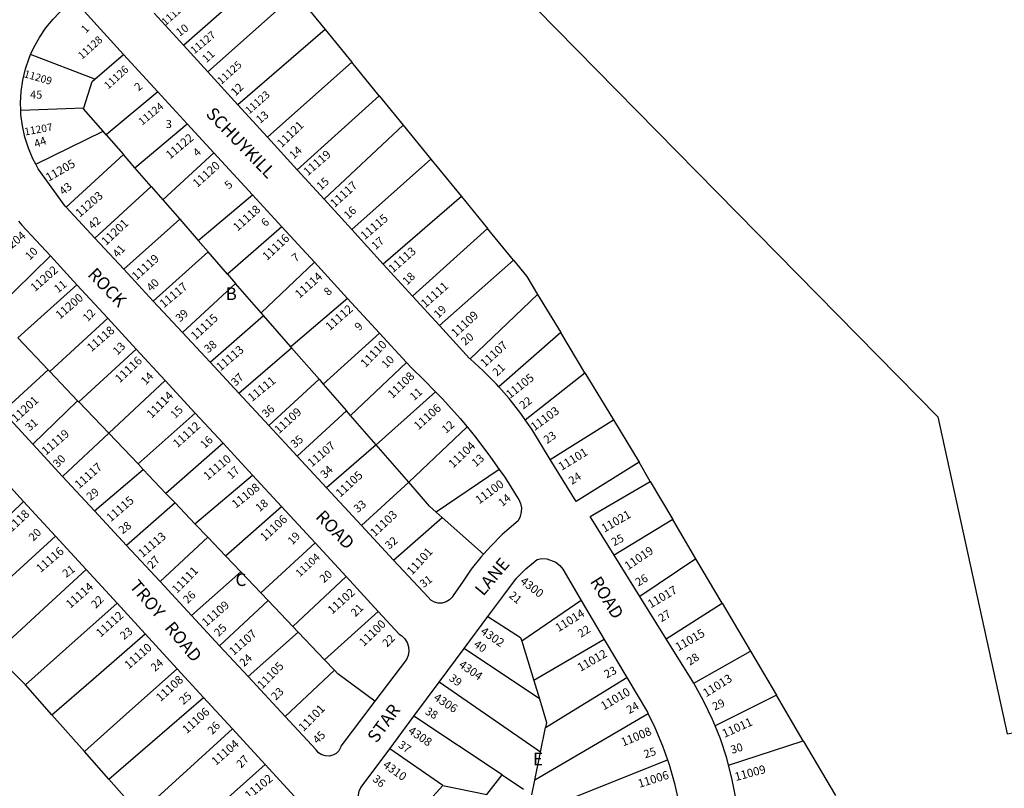
# Model space of a CAD drawing. Units: inches. Extents: x 1285733 to 1291798, y 497425 to 501476.
# Drawn here: x 1286703 to 1288095, y 498649 to 499735 of the extents above; entities that cross this region are included whole.
import ezdxf

# ---------------------------------------------------------------- set-up
doc = ezdxf.new("R2010")
doc.units = ezdxf.units.IN
doc.header["$MEASUREMENT"] = 0
for name, color, linetype in [('Addresses', 5, 'Continuous'), ('Lot-Block-Parcel Text', 6, 'Continuous'), ('Parcel Boundaries', 7, 'Continuous'), ('Street Names', 7, 'Continuous'), ('Street ROW', 5, 'Continuous')]:
    doc.layers.add(name, color=color, linetype=linetype)
doc.styles.add('Arial', font='txt')

msp = doc.modelspace()

# ---------------------------------------------------------------- linework, layer by layer
at = {"layer": 'Parcel Boundaries'}
for p, q in [((1286934.8, 499699.1), (1287061.7, 499811.1)), ((1286969.3, 499661.3), (1287093.4, 499772.2)), ((1287093.4, 499772.2), (1287134.8, 499721.4)), ((1287134.8, 499721.4), (1287011.5, 499615.1)), ((1287134.8, 499721.4), (1287172.6, 499675.1)), ((1286809.4, 499650.9), (1286718.8, 499685.9)), ((1286809.4, 499650.9), (1286850.2, 499686)), ((1287172.6, 499675.1), (1287053.5, 499569.1)), ((1287211.3, 499627.8), (1287172.6, 499675.1)), ((1286898.7, 499633.2), (1286825.4, 499572.7)), ((1287095.6, 499523), (1287211.3, 499627.8)), ((1287211.3, 499627.8), (1287245.3, 499586.1)), ((1286704.9, 499607.2), (1286793.9, 499610.5)), ((1286866.2, 499525.9), (1286940, 499588.2)), ((1286726, 499531.1), (1286821.1, 499577.6)), ((1286825.4, 499572.7), (1286821.1, 499577.6)), ((1287133.5, 499481.5), (1287245.3, 499586.1)), ((1287245.3, 499586.1), (1287284.5, 499538)), ((1286825.4, 499572.7), (1286849.8, 499544.6)), ((1286977.7, 499547.2), (1286905.7, 499480.5)), ((1286849.8, 499544.6), (1286768.8, 499470.4)), ((1286866.2, 499525.9), (1286849.8, 499544.6)), ((1287172.5, 499438.8), (1287284.5, 499538)), ((1287284.5, 499538), (1287327.4, 499485.4)), ((1286889.2, 499499.4), (1286866.2, 499525.9)), ((1286809.5, 499426.6), (1286889.2, 499499.4)), ((1286889.2, 499499.4), (1286905.7, 499480.5)), ((1286905.7, 499480.5), (1286929.5, 499453.2)), ((1286955.7, 499423.1), (1287032.2, 499487.8)), ((1287327.4, 499485.4), (1287217.1, 499390)), ((1287327.4, 499485.4), (1287364.5, 499440.1)), ((1286929.5, 499453.2), (1286850.3, 499382.6)), ((1286929.5, 499453.2), (1286955.7, 499423.1)), ((1287073.7, 499442.7), (1286997, 499375.7)), ((1287364.5, 499440.1), (1287258.5, 499344.7)), ((1287401, 499395.3), (1287364.5, 499440.1)), ((1286955.7, 499423.1), (1286969.5, 499407.2)), ((1286969.5, 499407.2), (1286892, 499337.7)), ((1286997, 499375.7), (1286969.5, 499407.2)), ((1286665.6, 499322.3), (1286746.6, 499401.4)), ((1287296.5, 499303), (1287401, 499395.3)), ((1287044.6, 499321), (1287119.7, 499392.5)), ((1286997, 499375.7), (1287008.4, 499362.6)), ((1286700.7, 499285.5), (1286784.2, 499360.7)), ((1287008.4, 499362.6), (1286933.5, 499293)), ((1287044.6, 499321), (1287008.4, 499362.6)), ((1287166.7, 499341.4), (1287086.6, 499272.8)), ((1287435.2, 499346.8), (1287339.8, 499255.8)), ((1287435.2, 499346.8), (1287467.8, 499293)), ((1286827.7, 499313.5), (1286745.9, 499238.2)), ((1286972.4, 499251.1), (1287048, 499317.1)), ((1287048, 499317.1), (1287044.6, 499321)), ((1287086.6, 499272.8), (1287048, 499317.1)), ((1286743.6, 499240.6), (1286700.7, 499285.5)), ((1287132.2, 499220.4), (1287211.6, 499292.5)), ((1287467.8, 499293), (1287380.3, 499216.6)), ((1287502.1, 499236.3), (1287467.8, 499293)), ((1286786.7, 499195.4), (1286867.9, 499269.9)), ((1287013, 499207.3), (1287087.6, 499271.6)), ((1287087.6, 499271.6), (1287086.6, 499272.8)), ((1287087.6, 499271.6), (1287126.3, 499227.2)), ((1286679.3, 499181.4), (1286743.6, 499240.6)), ((1286743.6, 499240.6), (1286745.9, 499238.2)), ((1287249.7, 499250.9), (1287170.8, 499176.1)), ((1286745.9, 499238.2), (1286785.2, 499196.9)), ((1287055.3, 499161.8), (1287126.3, 499227.2)), ((1287126.3, 499227.2), (1287132.2, 499220.4)), ((1287417.7, 499169.8), (1287502.1, 499236.3)), ((1287502.1, 499236.3), (1287542.4, 499169.7)), ((1286908.9, 499225.5), (1286829.1, 499150.9)), ((1287132.2, 499220.4), (1287165.2, 499182.6)), ((1287291, 499209.6), (1287207.1, 499134.4)), ((1286721.7, 499135.7), (1286785.2, 499196.9)), ((1286785.2, 499196.9), (1286786.7, 499195.4)), ((1286786.7, 499195.4), (1286829.1, 499150.9)), ((1286870.5, 499107.5), (1286951.3, 499179.5)), ((1287165.2, 499182.6), (1287095.5, 499118.5)), ((1287170.8, 499176.1), (1287165.2, 499182.6)), ((1287207.1, 499134.4), (1287170.8, 499176.1)), ((1287253.2, 499081.6), (1287335.7, 499159.9)), ((1287453.1, 499113.7), (1287542.4, 499169.7)), ((1287542.4, 499169.7), (1287578.6, 499109.9)), ((1286829.1, 499150.9), (1286764, 499090)), ((1286829.1, 499150.9), (1286870.5, 499107.5)), ((1286990.7, 499136.8), (1286910, 499066)), ((1287207.1, 499134.4), (1287136.9, 499073.9)), ((1287253.2, 499081.6), (1287207.1, 499134.4)), ((1286870.5, 499107.5), (1286877.7, 499099.9)), ((1286809, 499041.4), (1286877.7, 499099.9)), ((1286877.7, 499099.9), (1286910, 499066)), ((1286950.9, 499023.1), (1287032.3, 499091.7)), ((1287380.8, 499099.9), (1287291.8, 499039.6)), ((1287253.2, 499081.6), (1287186.4, 499020.6)), ((1287594.4, 499082.6), (1287626, 499029.2)), ((1286910, 499066), (1286922.8, 499052.6)), ((1286922.8, 499052.6), (1286854.4, 498992.4)), ((1286922.8, 499052.6), (1286950.9, 499023.1)), ((1286994.3, 498977.6), (1287073.2, 499047.4)), ((1287231.7, 498971.7), (1287300.4, 499031.9)), ((1287300.4, 499031.9), (1287291.8, 499039.6)), ((1287358.6, 498979.9), (1287300.4, 499031.9)), ((1286950.9, 499023.1), (1286969.2, 499003.9)), ((1287626, 499029.2), (1287543.5, 498978.7)), ((1287658.8, 498973.5), (1287626, 499029.2)), ((1286969.2, 499003.9), (1286901.6, 498941.6)), ((1286994.3, 498977.6), (1286969.2, 499003.9)), ((1287120.7, 498995.9), (1287043.9, 498925.6)), ((1287015.7, 498955.2), (1286994.3, 498977.6)), ((1287658.8, 498973.5), (1287579.8, 498920.1)), ((1287695.9, 498910.7), (1287658.8, 498973.5)), ((1286946.2, 498893.4), (1287015.7, 498955.2)), ((1287043.9, 498925.6), (1287015.7, 498955.2)), ((1287164.4, 498948.5), (1287089.2, 498878)), ((1287054.3, 498914.7), (1287043.9, 498925.6)), ((1286985.8, 498850.7), (1287054.3, 498914.7)), ((1287089.2, 498878), (1287054.3, 498914.7)), ((1287496.9, 498914.4), (1287412.9, 498857.1)), ((1287616.7, 498860.6), (1287695.9, 498910.7)), ((1287695.9, 498910.7), (1287735.8, 498843.1)), ((1287134.2, 498830.9), (1287209.9, 498899.2)), ((1287097, 498869.9), (1287026.1, 498807.2)), ((1287089.2, 498878), (1287097, 498869.9)), ((1287134.2, 498830.9), (1287097, 498869.9)), ((1287412.9, 498857.1), (1287429.8, 498801.4)), ((1287529.4, 498859.6), (1287429.8, 498801.4)), ((1286711.4, 498795.4), (1286667.6, 498839.2)), ((1287437.8, 498775.5), (1287331.4, 498846.7)), ((1287655.7, 498797.6), (1287735.8, 498843.1)), ((1287735.8, 498843.1), (1287772.6, 498780.7)), ((1287148.2, 498816.2), (1287134.2, 498830.9)), ((1287078.5, 498750.6), (1287148.2, 498816.2)), ((1286748.9, 498753.2), (1286711.4, 498795.4)), ((1287439.4, 498700.4), (1287296.1, 498799.2)), ((1287429.8, 498801.4), (1287437.8, 498775.5)), ((1287446.5, 498735), (1287561.4, 498805.9)), ((1287772.6, 498780.7), (1287685.9, 498737.5)), ((1287810.5, 498716.5), (1287772.6, 498780.7)), ((1286795, 498701.2), (1286748.9, 498753.2)), ((1287591.6, 498754.7), (1287431.4, 498660.7)), ((1287385.2, 498668.1), (1287260.4, 498751.1)), ((1287439.4, 498700.4), (1287446.5, 498735)), ((1287704.9, 498682), (1287810.5, 498716.5)), ((1287810.5, 498716.5), (1287856.3, 498638.9)), ((1286829.4, 498662.4), (1286795, 498701.2)), ((1287301.4, 498653.1), (1287226.2, 498705.1)), ((1287431.4, 498660.7), (1287439.4, 498700.4)), ((1287453.1, 498623), (1287618.6, 498689.4)), ((1286872.7, 498613.6), (1286829.4, 498662.4)), ((1287363.4, 498640.6), (1287385.2, 498668.1)), ((1287385.2, 498668.1), (1287415, 498648.3)), ((1287427.2, 498640.2), (1287431.4, 498660.7)), ((1287233.3, 498578.9), (1287301.4, 498653.1)), ((1287301.4, 498653.1), (1287363.4, 498640.6))]:
    msp.add_line(p, q, dxfattribs=at)
for points in [[(1287895.6, 500502.2), (1287888.2, 500498), (1287121.2, 500068.5), (1288000.7, 499174.3), (1288098.8, 498726.2), (1288176.5, 498740.1)], [(1286793.9, 499610.5), (1286805.8, 499647.7), (1286809.4, 499650.9)], [(1286821.1, 499577.6), (1286793.5, 499609.2), (1286793.9, 499610.5)], [(1287401, 499395.3), (1287419.7, 499372.3), (1287435.2, 499346.8)], [(1287291.8, 499039.6), (1287282.5, 499047.9), (1287253.2, 499081.6)], [(1286582.5, 498931.8), (1286637.7, 498985.6), (1286708.6, 499054.7)], [(1286753.9, 499005.4), (1286681.3, 498939.1), (1286621.9, 498884.9)], [(1286667.6, 498839.2), (1286725.2, 498892.2), (1286797.2, 498958.3)], [(1286840.8, 498910.8), (1286768.3, 498846.2), (1286711.4, 498795.4)], [(1287364.9, 498891.8), (1287411.2, 498862.4), (1287412.9, 498857.1)], [(1286748.9, 498753.2), (1286807.7, 498804.1), (1286880.7, 498867.3)], [(1286925.7, 498818.3), (1286854.3, 498754.3), (1286795, 498701.2)], [(1287205.2, 498772.3), (1287153, 498811.1), (1287148.2, 498816.2)], [(1286829.4, 498662.4), (1286890.8, 498715.3), (1286963.1, 498777.6)], [(1287437.8, 498775.5), (1287447.9, 498742.1), (1287446.5, 498735)], [(1287003.8, 498733.3), (1286933.8, 498669.4), (1286872.7, 498613.6)], [(1287050.3, 498682.7), (1286980, 498620.1), (1286916.8, 498563.9)]]:
    msp.add_lwpolyline(points, dxfattribs=at)
at = {"layer": 'Street ROW'}
for p, q in [((1286934.8, 499699.1), (1286893.5, 499744.3)), ((1286850.2, 499686), (1286898.7, 499633.2)), ((1286969.3, 499661.3), (1286934.8, 499699.1)), ((1287011.5, 499615.1), (1286969.3, 499661.3)), ((1286898.7, 499633.2), (1286940, 499588.2)), ((1287053.5, 499569.1), (1287011.5, 499615.1)), ((1286940, 499588.2), (1286977.7, 499547.2)), ((1287095.6, 499523), (1287053.5, 499569.1)), ((1286977.7, 499547.2), (1287032.2, 499487.8)), ((1287133.5, 499481.5), (1287095.6, 499523)), ((1287032.2, 499487.8), (1287073.7, 499442.7)), ((1287172.5, 499438.8), (1287133.5, 499481.5)), ((1286809.5, 499426.6), (1286768.8, 499470.4)), ((1287073.7, 499442.7), (1287119.7, 499392.5)), ((1287217.1, 499390), (1287172.5, 499438.8)), ((1286850.3, 499382.6), (1286809.5, 499426.6)), ((1286746.6, 499401.4), (1286784.2, 499360.7)), ((1286892, 499337.7), (1286850.3, 499382.6)), ((1287119.7, 499392.5), (1287166.7, 499341.4)), ((1287258.5, 499344.7), (1287217.1, 499390)), ((1286784.2, 499360.7), (1286827.7, 499313.5)), ((1286933.5, 499293), (1286892, 499337.7)), ((1287166.7, 499341.4), (1287211.6, 499292.5)), ((1287296.5, 499303), (1287258.5, 499344.7)), ((1286827.7, 499313.5), (1286867.9, 499269.9)), ((1286972.4, 499251.1), (1286933.5, 499293)), ((1287211.6, 499292.5), (1287249.7, 499250.9)), ((1286867.9, 499269.9), (1286908.9, 499225.5)), ((1287013, 499207.3), (1286972.4, 499251.1)), ((1286908.9, 499225.5), (1286951.3, 499179.5)), ((1287055.3, 499161.8), (1287013, 499207.3)), ((1286721.7, 499135.7), (1286679.3, 499181.4)), ((1286951.3, 499179.5), (1286990.7, 499136.8)), ((1287095.5, 499118.5), (1287055.3, 499161.8)), ((1286764, 499090), (1286721.7, 499135.7)), ((1286990.7, 499136.8), (1287032.3, 499091.7)), ((1287136.9, 499073.9), (1287095.5, 499118.5)), ((1287594.4, 499082.6), (1287578.6, 499109.9)), ((1286667.8, 499099.2), (1286708.6, 499054.7)), ((1286809, 499041.4), (1286764, 499090)), ((1287032.3, 499091.7), (1287073.2, 499047.4)), ((1287186.4, 499020.6), (1287136.9, 499073.9)), ((1286708.6, 499054.7), (1286753.9, 499005.4)), ((1287073.2, 499047.4), (1287120.7, 498995.9)), ((1286854.4, 498992.4), (1286809, 499041.4)), ((1287231.7, 498971.7), (1287186.4, 499020.6)), ((1286753.9, 499005.4), (1286797.2, 498958.3)), ((1286901.6, 498941.6), (1286854.4, 498992.4)), ((1287120.7, 498995.9), (1287164.4, 498948.5)), ((1287579.8, 498920.1), (1287543.5, 498978.7)), ((1286797.2, 498958.3), (1286840.8, 498910.8)), ((1287164.4, 498948.5), (1287209.9, 498899.2)), ((1286946.2, 498893.4), (1286901.6, 498941.6)), ((1287616.7, 498860.6), (1287579.8, 498920.1)), ((1286840.8, 498910.8), (1286880.7, 498867.3)), ((1287496.9, 498914.4), (1287529.4, 498859.6)), ((1286985.8, 498850.7), (1286946.2, 498893.4)), ((1287331.4, 498846.7), (1287364.9, 498891.8)), ((1286880.7, 498867.3), (1286925.7, 498818.3)), ((1287026.1, 498807.2), (1286985.8, 498850.7)), ((1287529.4, 498859.6), (1287561.4, 498805.9)), ((1287655.7, 498797.6), (1287616.7, 498860.6)), ((1287296.1, 498799.2), (1287331.4, 498846.7)), ((1286925.7, 498818.3), (1286963.1, 498777.6)), ((1287078.5, 498750.6), (1287026.1, 498807.2)), ((1287260.4, 498751.1), (1287296.1, 498799.2)), ((1286963.1, 498777.6), (1287003.8, 498733.3)), ((1287226.2, 498705.1), (1287260.4, 498751.1)), ((1287003.8, 498733.3), (1287050.3, 498682.7)), ((1287050.3, 498682.7), (1287092.1, 498637.2))]:
    msp.add_line(p, q, dxfattribs=at)
for points in [[(1286718.8, 499685.9), (1286723.2, 499695.9), (1286731.1, 499710.1), (1286740.2, 499723.6), (1286750.5, 499736.1), (1286767.6, 499753.7), (1286772.1, 499756.2), (1286777.3, 499757.3), (1286782.5, 499756.8), (1286787.3, 499754.8), (1286791.3, 499751.4), (1286794.2, 499747.1), (1286850.2, 499686)], [(1286704.9, 499607.2), (1286704.5, 499617.5), (1286705.4, 499633.7), (1286707.7, 499649.8), (1286711.5, 499665.6), (1286716.7, 499681), (1286718.8, 499685.9)], [(1286726, 499531.1), (1286721.9, 499538.8), (1286715.6, 499553.8), (1286710.7, 499569.3), (1286707.2, 499585.2), (1286705.1, 499601.3), (1286704.9, 499607.2)], [(1286768.8, 499470.4), (1286767.7, 499471.6), (1286729.5, 499524.5), (1286726, 499531.1)], [(1286701.7, 499450.3), (1286706.3, 499445.1), (1286746.6, 499401.4)], [(1287339.8, 499255.8), (1287339, 499256.6), (1287296.5, 499303)], [(1287380.3, 499216.6), (1287377.1, 499220.2), (1287358.2, 499239.3), (1287339.8, 499255.8)], [(1287249.7, 499250.9), (1287256.8, 499243.2), (1287274.5, 499226.4), (1287291, 499209.6)], [(1287417.7, 499169.8), (1287411.5, 499178.9), (1287394.9, 499200), (1287380.3, 499216.6)], [(1287291, 499209.6), (1287300.7, 499199.7), (1287325.8, 499171.8), (1287335.7, 499159.9)], [(1287335.7, 499159.9), (1287347.9, 499145), (1287368.8, 499117.3), (1287380.8, 499099.9)], [(1287453.1, 499113.7), (1287426.8, 499156.7), (1287417.7, 499169.8)], [(1287578.6, 499109.9), (1287489.4, 499054.3), (1287453.1, 499113.7)], [(1287380.8, 499099.9), (1287388.6, 499088.7), (1287407.1, 499059.3), (1287408.6, 499057.1), (1287411.1, 499051.6), (1287412.2, 499045.7), (1287411.8, 499039.7), (1287410.5, 499033.2), (1287407.6, 499027.2), (1287401.4, 499022.2), (1287385, 499007.7), (1287369.7, 498992), (1287358.6, 498979.9)], [(1287543.5, 498978.7), (1287509.6, 499033.3), (1287594.4, 499082.6)], [(1287358.6, 498979.9), (1287354.9, 498975.9), (1287341.4, 498958.7), (1287329.1, 498940.6), (1287316.7, 498923.1), (1287314.6, 498919.5), (1287310.7, 498915.4), (1287305.8, 498912.5), (1287300.4, 498910.9), (1287294.7, 498910.8), (1287289.3, 498912.2), (1287284.4, 498915.1), (1287280.5, 498919.2), (1287231.7, 498971.7)], [(1287364.9, 498891.8), (1287387.4, 498922.1), (1287405.5, 498946.2), (1287418.4, 498959.4), (1287434.5, 498972.5), (1287441.3, 498973.9), (1287448.2, 498973.7), (1287461.1, 498968.8), (1287466.4, 498964.2), (1287470.6, 498958.7), (1287496.9, 498914.4)], [(1287209.9, 498899.2), (1287239.6, 498867), (1287243.2, 498864.7), (1287247.6, 498860.4), (1287250.8, 498855.2), (1287252.6, 498849.3), (1287253.2, 498843.1), (1287252.2, 498836.9), (1287249.7, 498831.2), (1287205.2, 498772.3)], [(1287561.4, 498805.9), (1287590.5, 498756.9), (1287591.6, 498754.7)], [(1287685.9, 498737.5), (1287682.2, 498746.3), (1287669.4, 498772.7), (1287655.7, 498797.6)], [(1287205.2, 498772.3), (1287157.2, 498708.7), (1287156.8, 498707.1), (1287154.3, 498702.4), (1287150.6, 498698.5), (1287145.9, 498695.9), (1287140.7, 498694.7), (1287135.4, 498695), (1287130.1, 498696.6), (1287125.6, 498699.6), (1287122, 498703.7), (1287078.5, 498750.6)], [(1287591.6, 498754.7), (1287600.9, 498735.1), (1287611.6, 498709.2), (1287618.6, 498689.4)], [(1287704.9, 498682), (1287702.4, 498691.7), (1287693.6, 498719.2), (1287685.9, 498737.5)], [(1287233.3, 498578.9), (1287214.8, 498597.2), (1287189.8, 498623.4), (1287185.7, 498628.1), (1287183.1, 498633.7), (1287182.1, 498639.9), (1287182.9, 498645.4), (1287185.2, 498650.5), (1287188.8, 498654.8), (1287226.2, 498705.1)], [(1287618.6, 498689.4), (1287620.9, 498682.8), (1287628.7, 498655.9), (1287634.9, 498628.6), (1287635.7, 498624.2)], [(1287718.1, 498618.1), (1287715.4, 498635.5), (1287709.7, 498663.8), (1287704.9, 498682)]]:
    msp.add_lwpolyline(points, dxfattribs=at)

# ---------------------------------------------------------------- texts
at = {"layer": 'Addresses', "color": 18, "true_color": 0x000000, "style": 'Arial'}
for s, height, rotation, p in [('11129', 10.65, 41.4551, (1286909.3, 499726.2)), ('11127', 10.65, 39.5361, (1286950, 499686.1)), ('11128', 10.65, 41.7603, (1286791.3, 499678.4)), ('11125', 10.65, 41.9872, (1286988.2, 499643)), ('11209', 10.65, -16.0906, (1286708.4, 499654.1)), ('11126', 10.65, 42.221, (1286828.3, 499636.3)), ('11123', 10.65, 41.3254, (1287027.6, 499601.1)), ('11124', 10.65, 39.1739, (1286876.4, 499585.4)), ('11207', 10.65, 10.0605, (1286710.9, 499571.5)), ('11121', 11.83, 43.854, (1287073.5, 499553.7)), ('11122', 11.83, 39.8055, (1286915.8, 499537.6)), ('11119', 11.83, 40.7634, (1287110.3, 499513.8)), ('11205', 11.83, 29.7449, (1286744.2, 499506.2)), ('11120', 11.83, 42.1089, (1286954.2, 499497.4)), ('11117', 11.83, 42.3245, (1287148.4, 499469.2)), ('11203', 11.83, 41.0091, (1286788.3, 499455.4)), ('11118', 11.83, 41.8779, (1287011.2, 499435.6)), ('11201', 11.83, 43.0696, (1286825.3, 499415.5)), ('11115', 11.83, 40.4261, (1287190.9, 499423.6)), ('11204', 11.83, 38.9042, (1286678.3, 499400)), ('11116', 11.83, 43.2284, (1287052.9, 499394.3)), ('11113', 11.83, 41.1859, (1287230.7, 499376.9)), ('11119', 11.83, 41.8552, (1286868.1, 499366.2)), ('11202', 11.83, 41.2683, (1286724.8, 499350.2)), ('11114', 11.83, 41.6338, (1287098.7, 499340.8)), ('11117', 11.83, 39.5878, (1286907, 499327.4)), ('11111', 11.83, 41.3914, (1287276.6, 499327.5)), ('11200', 11.83, 40.6011, (1286760.2, 499311.4)), ('11112', 11.83, 41.2481, (1287141.6, 499295.2)), ('11115', 11.83, 42.3373, (1286951.5, 499281.9)), ('11109', 11.83, 42.2736, (1287319.4, 499286)), ('11118', 11.83, 40.8723, (1286804.6, 499265.3)), ('11110', 11.83, 46.0416, (1287191.9, 499243)), ('11113', 11.83, 40.2923, (1286987, 499238.1)), ('11107', 11.83, 42.0491, (1287360.5, 499243.5)), ('11116', 11.83, 43.0251, (1286844.6, 499221.4)), ('11111', 11.83, 39.1737, (1287031.5, 499194.9)), ('11108', 11.83, 43.8545, (1287229.9, 499199.3)), ('11105', 11.83, 38.1572, (1287396.1, 499199.3)), ('11201', 11.83, 42.337, (1286698, 499165.7)), ('11114', 11.83, 45, (1286889.6, 499171.2)), ('11109', 11.83, 42.1376, (1287069.5, 499149.4)), ('11106', 11.83, 41.9333, (1287266.6, 499154.8)), ('11103', 11.83, 36.0851, (1287430.7, 499153.7)), ('11112', 11.83, 41.7844, (1286926.2, 499129.8)), ('11119', 11.83, 40.3645, (1286740.4, 499119.3)), ('11107', 11.83, 40.1794, (1287116.1, 499102.5)), ('11104', 11.83, 43.5935, (1287315.8, 499101)), ('11101', 11.83, 31.5513, (1287469, 499097.6)), ('11110', 11.83, 39.8976, (1286968.9, 499084)), ('11117', 11.83, 41.3781, (1286787.3, 499071.8)), ('11105', 11.83, 42.6627, (1287156.3, 499059.7)), ('11108', 11.83, 38.6597, (1287008.8, 499044.2)), ('11100', 11.83, 36.0761, (1287352.5, 499050.2)), ('11115', 11.83, 40.6957, (1286831.9, 499025)), ('11118', 11.83, 43.3939, (1286685.5, 499004.7)), ('11106', 11.83, 42.7974, (1287049.7, 498997.6)), ('11103', 11.83, 42.9785, (1287205.1, 499004)), ('11021', 11.83, 30.1118, (1287529.5, 499010.3)), ('11113', 11.83, 39.6855, (1286876.8, 498974.7)), ('11116', 11.83, 40.6013, (1286732.8, 498953.3)), ('11019', 11.83, 34.1863, (1287563, 498957.1)), ('11104', 10.65, 42.5636, (1287099, 498947.2)), ('11101', 11.83, 47.663, (1287257.7, 498949.7)), ('11111', 11.83, 45.6742, (1286925.4, 498923.6)), ('11114', 11.83, 41.2686, (1286774.8, 498902.8)), ('4300', 11.83, -37.7759, (1287409.5, 498939.8)), ('11017', 11.83, 30.5104, (1287594.9, 498903.3)), ('11102', 11.83, 41.7603, (1287144.8, 498894.5)), ('11109', 11.83, 40.9141, (1286966.8, 498877)), ('11112', 11.83, 41.5661, (1286817.5, 498862.1)), ('11014', 11.83, 31.6637, (1287464.7, 498869.8)), ('11100', 11.83, 44.0122, (1287189.6, 498849)), ('11107', 11.83, 41.0091, (1287005.5, 498836.3)), ('4302', 11.83, -34.7558, (1287353.5, 498868.6)), ('11015', 11.83, 29.9814, (1287633.9, 498842.7)), ('11110', 11.83, 41.1858, (1286857.5, 498817)), ('11012', 11.83, 29.9315, (1287495.7, 498813.7)), ('11105', 11.83, 45.6162, (1287046.1, 498788.9)), ('4304', 11.83, -34.3803, (1287322.7, 498821.4)), ('11013', 11.83, 31.9082, (1287673.2, 498777.7)), ('11108', 11.83, 42.221, (1286902.4, 498771.1)), ('4306', 11.83, -32.9055, (1287287.2, 498774.8)), ('11010', 11.83, 30.6996, (1287528.7, 498759.3)), ('11106', 11.83, 41.9337, (1286939.5, 498725.8)), ('11101', 11.83, 45.6131, (1287104.3, 498728.7)), ('11011', 11.83, 24.3766, (1287699.2, 498720.4)), ('4308', 11.83, -34.2869, (1287251.1, 498728)), ('11008', 11.83, 22.6197, (1287556, 498708.3)), ('11104', 11.83, 40.8819, (1286980.5, 498680.9)), ('4310', 11.83, -35.5377, (1287215.5, 498680)), ('11006', 11.83, 17.266, (1287579, 498649.9)), ('11009', 11.83, 15.186, (1287715.4, 498659.5)), ('11102', 11.83, 38.7655, (1287027.2, 498633))]:
    msp.add_text(s, height=height, rotation=rotation, dxfattribs=at).set_placement(p)
at = {"layer": 'Lot-Block-Parcel Text', "color": 14, "true_color": 0xa80000, "style": 'Arial'}
for s, height, rotation, p in [('10', 11.36, 35.4179, (1286929.1, 499710.9)), ('1', 11.4, 45.9254, (1286796.8, 499715.2)), ('11', 11.36, 42.2211, (1286967.2, 499673.6)), ('2', 11.4, 39.9053, (1286871.2, 499633.6)), ('12', 11.36, 44.9138, (1287008.3, 499626.6)), ('13', 11.36, 39.2324, (1287042.9, 499587.7)), ('44', 11.36, 19.2052, (1286725.9, 499554)), ('4', 11.4, 41.843, (1286954.3, 499540.8)), ('14', 11.36, 42.5108, (1287090.6, 499537.5)), ('43', 11.36, 39.2989, (1286765, 499486.6)), ('5', 11.4, 42.1794, (1286998.9, 499495)), ('15', 11.36, 41.6629, (1287128.8, 499493.6)), ('16', 11.36, 43.0026, (1287167.5, 499452.6)), ('42', 11.36, 41.9828, (1286806.4, 499438.3)), ('6', 11.4, 41.4854, (1287050.5, 499442)), ('17', 11.36, 41.4561, (1287206.4, 499409.5)), ('10', 11.36, 44.9923, (1286717.7, 499394.8)), ('41', 11.36, 47.3576, (1286841.7, 499398.1)), ('7', 11.4, 36.764, (1287093, 499392.1)), ('11', 11.36, 38.9677, (1286757.5, 499348.5)), ('40', 11.36, 45.0141, (1286889.2, 499350.3)), ('18', 11.36, 44.0966, (1287250.7, 499359.4)), ('8', 11.4, 43.9428, (1287139.5, 499344.3)), ('12', 11.36, 46.8943, (1286799.4, 499307.6)), ('39', 11.36, 42.7924, (1286929.9, 499307.3)), ('19', 11.36, 44.6447, (1287295, 499312.7)), ('9', 11.4, 44.9824, (1287183.1, 499295)), ('38', 11.36, 39.1314, (1286969.6, 499263.6)), ('20', 11.36, 39.7313, (1287332.7, 499274.2)), ('13', 11.36, 44.6399, (1286841.4, 499260.6)), ('10', 11.36, 45.5009, (1287221.4, 499241.7)), ('21', 11.36, 44.0478, (1287377.9, 499230.6)), ('14', 11.36, 45.4529, (1286881.3, 499218.3)), ('37', 11.36, 43.9798, (1287008.5, 499216.7)), ('11', 11.36, 41.0834, (1287260.4, 499196.3)), ('22', 11.36, 37.9351, (1287414.9, 499184.2)), ('15', 11.36, 45.387, (1286923, 499170.8)), ('36', 11.36, 42.9433, (1287051.9, 499172.2)), ('31', 11.36, 41.1956, (1286717.3, 499153.1)), ('12', 11.36, 41.9385, (1287305.9, 499150)), ('16', 11.36, 43.1255, (1286964.8, 499128.5)), ('35', 11.36, 40.8913, (1287092.1, 499129.3)), ('23', 11.36, 34.9558, (1287448.6, 499135.5)), ('30', 11.36, 44.9622, (1286757, 499101.6)), ('13', 11.36, 41.2753, (1287347.9, 499102.7)), ('17', 11.36, 43.6522, (1287002.6, 499085.4)), ('34', 11.36, 43.6318, (1287134.6, 499086.3)), ('24', 11.36, 33.7547, (1287483.7, 499077.7)), ('29', 11.36, 37.7691, (1286803.1, 499055.1)), ('14', 11.36, 39.3223, (1287385.2, 499046.6)), ('18', 11.36, 39.3938, (1287042.2, 499039.3)), ('33', 11.36, 40.1413, (1287181, 499037.9)), ('28', 11.36, 38.1358, (1286848.6, 499007.8)), ('20', 11.36, 45.1886, (1286722.7, 498997.6)), ('19', 11.36, 46.1764, (1287088.7, 498992.5)), ('32', 11.36, 40.8837, (1287225.5, 498986.2)), ('25', 11.36, 27.6457, (1287543.1, 498991.1)), ('27', 11.36, 46.0592, (1286890.5, 498958.6)), ('21', 11.36, 36.888, (1286769, 498946.3)), ('20', 11.36, 40.8576, (1287133, 498938.8)), ('31', 11.36, 37.0239, (1287273.9, 498931.9)), ('26', 11.36, 30.0729, (1287577.4, 498934.3)), ('22', 11.36, 45.9559, (1286811, 498902.7)), ('26', 11.36, 43.7002, (1286940.6, 498909.4)), ('21', 11.36, -39.6269, (1287393.6, 498920)), ('21', 11.36, 44.8691, (1287177.8, 498891)), ('27', 11.36, 31.1174, (1287610, 498883.6)), ('25', 11.36, 44.6731, (1286984.6, 498862.8)), ('22', 11.36, 32.507, (1287496.5, 498861.8)), ('23', 11.36, 38.4158, (1286850.6, 498858.5)), ('22', 11.36, 44.7805, (1287222.4, 498847.9)), ('40', 11.36, -35.626, (1287343.9, 498850.4)), ('24', 11.36, 42.7792, (1287020.2, 498820.3)), ('28', 11.36, 33.6434, (1287650.4, 498822.3)), ('24', 11.36, 41.0474, (1286894.5, 498813.6)), ('39', 11.36, -36.767, (1287309, 498802.7)), ('23', 11.36, 27.2112, (1287532.8, 498804.5)), ('25', 11.36, 41.4337, (1286934.6, 498766.7)), ('23', 11.36, 44.9799, (1287065.3, 498772.8)), ('24', 11.36, 28.8997, (1287564.6, 498754)), ('29', 11.36, 24.0078, (1287685.2, 498759)), ('38', 11.36, -29.2191, (1287275.2, 498754.8)), ('26', 11.36, 46.7247, (1286975.7, 498724.5)), ('45', 11.36, 44.6944, (1287124.1, 498711.3)), ('37', 11.36, -35.0391, (1287237.1, 498708.2)), ('30', 11.36, 16.4749, (1287709.8, 498697.9)), ('25', 11.36, 17.9021, (1287587.3, 498691.6)), ('27', 11.36, 45.9297, (1287016.3, 498677.2)), ('36', 11.36, -39.8687, (1287200.9, 498660.7))]:
    msp.add_text(s, height=height, rotation=rotation, dxfattribs=at).set_placement(p)
for s, height, p in [('45', 11.36, (1286718, 499623.6)), ('3', 11.4, (1286909.7, 499582.1)), ('B', 17.8, (1286994.2, 499339.1)), ('C', 17.8, (1287008.2, 498935.1)), ('E', 17.8, (1287428.6, 498681.9))]:
    msp.add_text(s, height=height, dxfattribs=at).set_placement(p)
at = {"layer": 'Street Names', "color": 18, "true_color": 0x000000, "style": 'Arial'}
for s, rotation, p in [('SCHUYKILL', -46.0018, (1286965.3, 499601)), ('ROCK', -46.002, (1286798.3, 499374.1)), ('ROAD', -46.002, (1287120.3, 499031.8)), ('LANE', 50.0022, (1287358.4, 498919.9)), ('ROAD', -58.0054, (1287508.6, 498941.5)), ('TROY   ROAD', -50.0014, (1286857.6, 498934.5)), ('STAR', 54.0012, (1287207.5, 498712.1))]:
    msp.add_text(s, height=17.75, rotation=rotation, dxfattribs=at).set_placement(p)

doc.saveas('drawing.dxf')
